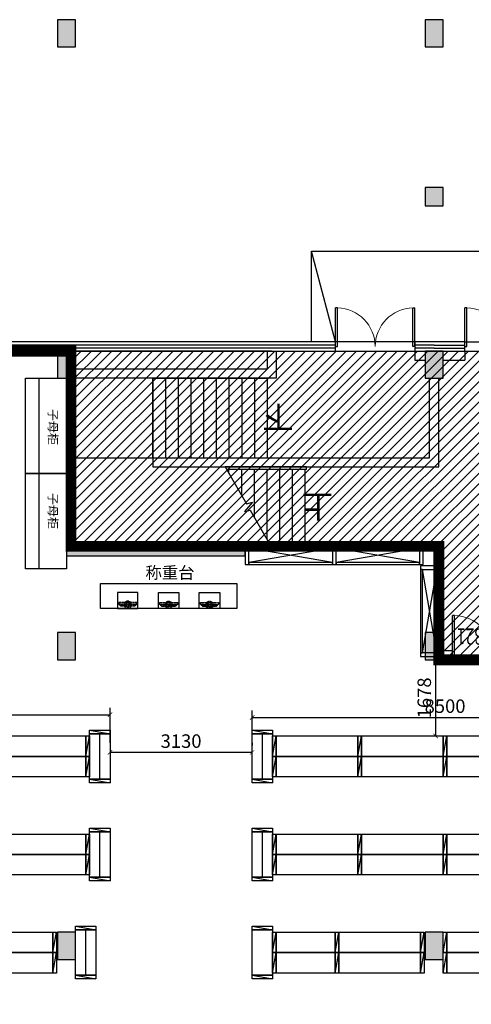
# Model space of a CAD drawing. Units: millimetres. Extents: x 3593685 to 7423722, y -206400 to 43830.
# Drawn here: x 3708369 to 3718317, y -173879 to -152190 of the extents above; entities that cross this region are included whole.
import ezdxf

# ---------------------------------------------------------------- set-up
doc = ezdxf.new("R2010")
doc.units = ezdxf.units.MM
doc.header["$LTSCALE"] = 16
doc.linetypes.add('CENTER', pattern=[2, 1.25, -0.25, 0.25, -0.25])
for name, color, linetype in [('0-J-门窗', 8, 'Continuous'), ('0-J-非设计区域', 251, 'Continuous'), ('COLUMN', 9, 'Continuous'), ('CURTWALL', 8, 'Continuous'), ('DIM_SYMB', 3, 'Continuous'), ('PUB_HATCH', 251, 'Continuous'), ('PUB_TEXT', 7, 'Continuous'), ('STAIR', 8, 'Continuous'), ('WALL', 11, 'Continuous'), ('WINDOW', 8, 'Continuous')]:
    doc.layers.add(name, color=color, linetype=linetype)
doc.layers.add('排液管', color=4, linetype='CENTER', lineweight=25)
doc.styles.add('_TCH_DIM', font='SIMPLEX', dxfattribs={"bigfont": 'GBCBIG'})
doc.styles.add('_TCH_DIM_T3', font='SIMPLEX', dxfattribs={"width": 0.705882, "bigfont": 'GBCBIG'})
doc.styles.add('_TCH_WINDOW', font='SIMPLEX', dxfattribs={"height": 3.5, "bigfont": 'GBCBIG'})
doc.styles.get("Standard").update_dxf_attribs({"font": 'txt', "bigfont": 'gbcbig.shx'})
doc.dimstyles.new('_TCH_ARCH&&100', dxfattribs={"dimtxt": 297.5, "dimasz": 100, "dimexe": 150, "dimexo": 300, "dimgap": 100, "dimtad": 1, "dimdec": 0, "dimzin": 0, "dimdsep": 46, "dimtxsty": '_TCH_DIM_T3', "dimblk": 'ARCHTICK', "dimcen": 0.09, "dimclrt": 7, "dimazin": 2, "dimtfac": 1, "dimtdec": 0, "dimtix": 1, "dimtmove": 2, "dimatfit": 3, "dimfxl": 1, "dimtolj": 1, "dimtzin": 0, "dimarcsym": 0})

# ---------------------------------------------------------------- blocks, each defined once
blk = doc.blocks.new('LZ')
at = {"layer": '排液管', "color": 0, "linetype": 'ByBlock', "lineweight": -3, "ltscale": 53.178551}
blk.add_line((3677199, -55020), (3677279, -54570), dxfattribs=at)
blk.add_lwpolyline([(3677199, -54570), (3677279, -54570), (3677279, -55020), (3677199, -55020)], close=True, dxfattribs=at)
blk = doc.blocks.new('_ARCHTICK')
at = {"color": 0, "linetype": 'ByBlock', "const_width": 0.15}
blk.add_lwpolyline([(-0.5, -0.5), (0.5, 0.5)], dxfattribs=at)
blk = doc.blocks.new('*D638')
at = {"layer": 'Defpoints', "color": 0, "linetype": 'ByBlock', "lineweight": -3, "ltscale": 53.178551, "transparency": 16777216}
for p in [(3710359, -168329), (3710359, -168418), (3713489, -168418)]:
    blk.add_point(p, dxfattribs=at)
at = {"layer": '排液管', "color": 0, "linetype": 'ByBlock', "lineweight": -2, "ltscale": 53.178551, "transparency": 16777216}
for p, q in [((3710359, -168118), (3710359, -168179)), ((3713489, -168118), (3713489, -168179)), ((3713489, -168329), (3710359, -168329))]:
    blk.add_line(p, q, dxfattribs=at)
at = {"layer": '排液管', "color": 0, "linetype": 'ByBlock', "lineweight": -2, "ltscale": 53.178551, "transparency": 16777216, "xscale": 100, "yscale": 100, "zscale": 100, "rotation": 180}
blk.add_blockref('_ARCHTICK', (3710359, -168329), dxfattribs=at)
at = {"layer": '排液管', "color": 0, "linetype": 'ByBlock', "lineweight": -2, "ltscale": 53.178551, "transparency": 16777216, "xscale": 100, "yscale": 100, "zscale": 100}
blk.add_blockref('_ARCHTICK', (3713489, -168329), dxfattribs=at)
at = {"layer": '排液管', "color": 7, "linetype": 'ByBlock', "lineweight": -3, "ltscale": 53.178551, "transparency": 16777216, "insert": (3711924, -168081), "char_height": 297.5, "attachment_point": 5, "style": '_TCH_DIM_T3'}
blk.add_mtext('\\A1;3130', dxfattribs=at)
blk = doc.blocks.new('*D639')
at = {"layer": 'Defpoints', "color": 0, "linetype": 'ByBlock', "lineweight": -3, "ltscale": 53.178551, "transparency": 16777216}
for p in [(3717599, -166290), (3717530, -167968), (3717599, -167968)]:
    blk.add_point(p, dxfattribs=at)
at = {"layer": '排液管', "color": 0, "linetype": 'ByBlock', "lineweight": -2, "ltscale": 53.178551, "transparency": 16777216}
for p, q in [((3717299, -166290), (3717380, -166290)), ((3717530, -166290), (3717530, -167968)), ((3717299, -167968), (3717380, -167968))]:
    blk.add_line(p, q, dxfattribs=at)
at = {"layer": '排液管', "color": 0, "linetype": 'ByBlock', "lineweight": -2, "ltscale": 53.178551, "transparency": 16777216, "xscale": 100, "yscale": 100, "zscale": 100}
for p, rotation in [((3717530, -166290), 90), ((3717530, -167968), 270)]:
    blk.add_blockref('_ARCHTICK', p, dxfattribs=dict(at, rotation=rotation))
at = {"layer": '排液管', "color": 7, "linetype": 'ByBlock', "lineweight": -3, "ltscale": 53.178551, "transparency": 16777216, "insert": (3717281, -167129), "char_height": 297.5, "attachment_point": 5, "rotation": 90, "style": '_TCH_DIM_T3'}
blk.add_mtext('\\A1;1678', dxfattribs=at)
blk = doc.blocks.new('A$C53BC79D2')
for p, q in [((0, 93), (0, 133)), ((0, 133), (400, 133)), ((0, 93), (44, 53)), ((0, 93), (400, 93)), ((13, 88), (387, 88)), ((13, 88), (46, 58)), ((44, 53), (356, 53)), ((46, 58), (354, 58)), ((387, 88), (354, 58)), ((400, 93), (356, 53)), ((400, 133), (400, 93))]:
    blk.add_line(p, q)
for radius in [80, 50]:
    blk.add_circle((200, 80), radius)
blk = doc.blocks.new('$DorLib2D$00000002')
for p, q in [((-0.5, 0), (-0.5, 0.4875)), ((-0.475, 0.4875), (-0.5, 0.4875)), ((-0.475, 0), (-0.475, 0.4875)), ((0.475, 0), (0.475, 0.4875)), ((0.475, 0.4875), (0.5, 0.4875)), ((0.5, 0), (0.5, 0.4875)), ((-0.5, 0), (-0.475, 0)), ((0.5, 0), (0.475, 0))]:
    blk.add_line(p, q)
at = {"lineweight": 13}
for centre, start, end in [((-0.4875, 0), 0, 88.53072), ((0.4875, 0), 91.46928, 180)]:
    blk.add_arc(centre, 0.4875, start, end, dxfattribs=at)
blk = doc.blocks.new('*D875')
at = {"layer": 'Defpoints', "color": 0, "linetype": 'ByBlock', "lineweight": -3, "ltscale": 53.178551, "transparency": 16777216}
for p in [(3710359, -167500), (3696139, -168418), (3710359, -168418)]:
    blk.add_point(p, dxfattribs=at)
at = {"layer": '排液管', "color": 0, "linetype": 'ByBlock', "lineweight": -2, "ltscale": 53.178551, "transparency": 16777216}
for p, q in [((3696139, -168118), (3696139, -167350)), ((3710359, -168118), (3710359, -167350)), ((3696139, -167500), (3710359, -167500))]:
    blk.add_line(p, q, dxfattribs=at)
at = {"layer": '排液管', "color": 0, "linetype": 'ByBlock', "lineweight": -2, "ltscale": 53.178551, "transparency": 16777216, "xscale": 100, "yscale": 100, "zscale": 100, "rotation": 180}
blk.add_blockref('_ARCHTICK', (3696139, -167500), dxfattribs=at)
at = {"layer": '排液管', "color": 0, "linetype": 'ByBlock', "lineweight": -2, "ltscale": 53.178551, "transparency": 16777216, "xscale": 100, "yscale": 100, "zscale": 100}
blk.add_blockref('_ARCHTICK', (3710359, -167500), dxfattribs=at)
at = {"layer": '排液管', "color": 7, "linetype": 'ByBlock', "lineweight": -3, "ltscale": 53.178551, "transparency": 16777216, "insert": (3703249, -167251), "char_height": 297.5, "attachment_point": 5, "style": '_TCH_DIM_T3'}
blk.add_mtext('\\A1;14220', dxfattribs=at)
blk = doc.blocks.new('*D876')
at = {"layer": 'Defpoints', "color": 0, "linetype": 'ByBlock', "lineweight": -3, "ltscale": 53.178551, "transparency": 16777216}
for p in [(3721989, -167560), (3713489, -168418), (3721989, -168418)]:
    blk.add_point(p, dxfattribs=at)
at = {"layer": '排液管', "color": 0, "linetype": 'ByBlock', "lineweight": -2, "ltscale": 53.178551, "transparency": 16777216}
for p, q in [((3713489, -168118), (3713489, -167410)), ((3721989, -168118), (3721989, -167410)), ((3713489, -167560), (3721989, -167560))]:
    blk.add_line(p, q, dxfattribs=at)
at = {"layer": '排液管', "color": 0, "linetype": 'ByBlock', "lineweight": -2, "ltscale": 53.178551, "transparency": 16777216, "xscale": 100, "yscale": 100, "zscale": 100, "rotation": 180}
blk.add_blockref('_ARCHTICK', (3713489, -167560), dxfattribs=at)
at = {"layer": '排液管', "color": 0, "linetype": 'ByBlock', "lineweight": -2, "ltscale": 53.178551, "transparency": 16777216, "xscale": 100, "yscale": 100, "zscale": 100}
blk.add_blockref('_ARCHTICK', (3721989, -167560), dxfattribs=at)
at = {"layer": '排液管', "color": 7, "linetype": 'ByBlock', "lineweight": -3, "ltscale": 53.178551, "transparency": 16777216, "insert": (3717739, -167311), "char_height": 297.5, "attachment_point": 5, "style": '_TCH_DIM_T3'}
blk.add_mtext('\\A1;8500', dxfattribs=at)

msp = doc.modelspace()

# ---------------------------------------------------------------- hatches: boundary and pattern name
at = {"layer": '0-J-非设计区域', "ltscale": 1000}
h = msp.add_hatch(dxfattribs=at)
h.set_pattern_fill('ANSI31', color=256, scale=100, angle=180)
h.set_pattern_definition([(225, (4693203.23, -202230.73), (112.253202, -112.253202), [])])
h.paths.add_polyline_path([(3709499.4, -159489), (3709499.4, -163789.6), (3717599.4, -163789.6), (3717599.4, -166289.7), (3720099.4, -166289.7), (3720099.4, -159488.9)])
at = {"layer": 'PUB_HATCH'}
for points in [[(3709199.3, -152189.7), (3709199.3, -152789.7), (3709599.3, -152789.7), (3709599.3, -152189.7)], [(3717299.3, -152189.7), (3717299.3, -152789.7), (3717699.3, -152789.7), (3717699.3, -152189.7)], [(3717299.4, -155889.7), (3717299.4, -156289.7), (3717699.4, -156289.7), (3717699.4, -155889.7)], [(3709199.3, -159489.7), (3709199.3, -160089.7), (3709599.3, -160089.7), (3709599.3, -159489.7)], [(3717299.3, -159489.7), (3717299.3, -160089.7), (3717699.3, -160089.7), (3717699.3, -159489.7)], [(3709199.3, -165689.7), (3709199.3, -166289.7), (3709599.3, -166289.7), (3709599.3, -165689.7)], [(3717299.3, -165689.7), (3717299.3, -166289.7), (3717699.3, -166289.7), (3717699.3, -165689.7)], [(3709199.3, -172289.7), (3709199.3, -172889.7), (3709599.3, -172889.7), (3709599.3, -172289.7)], [(3717299.3, -172289.7), (3717299.3, -172889.7), (3717699.3, -172889.7), (3717699.3, -172289.7)]]:
    msp.add_hatch(color=256, dxfattribs=at).paths.add_polyline_path(points)
at = {"layer": '排液管', "linetype": 'ByBlock', "lineweight": -3, "ltscale": 53.178551, "true_color": 0xf27172}
h = msp.add_hatch(color=11, dxfattribs=at)
h.dxf.hatch_style = 1
h.paths.add_polyline_path([(3713339.4, -163789.6), (3709399.3, -163789.6), (3709399.3, -163999.5), (3713339.4, -163999.5)])

# ---------------------------------------------------------------- linework, layer by layer
at = {"layer": '0-J-非设计区域', "ltscale": 1000}
for points in [[(3717599.4, -166289.7), (3717599.4, -163789.6), (3709499.4, -163789.6), (3709499.4, -159489), (3720099.4, -159488.9), (3720099.4, -166289.7), (3717599.4, -166289.7)], [(3719699.5, -166289.7), (3717899.5, -166289.7)]]:
    msp.add_lwpolyline(points, dxfattribs=at)
at = {"layer": 'COLUMN'}
for p, q in [((3709199.3, -152189.7), (3709199.3, -152789.7)), ((3709599.3, -152189.7), (3709199.3, -152189.7)), ((3709599.3, -152789.7), (3709599.3, -152189.7)), ((3717299.3, -152189.7), (3717299.3, -152789.7)), ((3717699.3, -152189.7), (3717299.3, -152189.7)), ((3717699.3, -152789.7), (3717699.3, -152189.7)), ((3709199.3, -152789.7), (3709599.3, -152789.7)), ((3717299.3, -152789.7), (3717699.3, -152789.7)), ((3717299.4, -155889.7), (3717299.4, -156289.7)), ((3717699.4, -155889.7), (3717299.4, -155889.7)), ((3717699.4, -156289.7), (3717699.4, -155889.7)), ((3717299.4, -156289.7), (3717699.4, -156289.7)), ((3709199.3, -159489.7), (3709199.3, -160089.7)), ((3709599.3, -159489.7), (3709199.3, -159489.7)), ((3709599.3, -160089.7), (3709599.3, -159489.7)), ((3717299.3, -159489.7), (3717299.3, -160089.7)), ((3717699.3, -159489.7), (3717299.3, -159489.7)), ((3717699.3, -160089.7), (3717699.3, -159489.7)), ((3709199.3, -160089.7), (3709599.3, -160089.7)), ((3717299.3, -160089.7), (3717699.3, -160089.7)), ((3709199.3, -165689.7), (3709199.3, -166289.7)), ((3709599.3, -165689.7), (3709199.3, -165689.7)), ((3709599.3, -166289.7), (3709599.3, -165689.7)), ((3717299.3, -165689.7), (3717299.3, -166289.7)), ((3717699.3, -165689.7), (3717299.3, -165689.7)), ((3717699.3, -166289.7), (3717699.3, -165689.7)), ((3709199.3, -166289.7), (3709599.3, -166289.7)), ((3717299.3, -166289.7), (3717699.3, -166289.7)), ((3709199.3, -172289.7), (3709199.3, -172889.7)), ((3709599.3, -172289.7), (3709199.3, -172289.7)), ((3709599.3, -172889.7), (3709599.3, -172289.7)), ((3717299.3, -172289.7), (3717299.3, -172889.7)), ((3717699.3, -172289.7), (3717299.3, -172289.7)), ((3717699.3, -172889.7), (3717699.3, -172289.7)), ((3709199.3, -172889.7), (3709599.3, -172889.7)), ((3717299.3, -172889.7), (3717699.3, -172889.7))]:
    msp.add_line(p, q, dxfattribs=at)
at = {"layer": 'CURTWALL'}
for p, q in [((3713919.4, -159288.9), (3701099.4, -159289)), ((3713919.4, -159355.6), (3701099.4, -159355.7)), ((3715324.9, -159288.9), (3713919.4, -159288.9)), ((3715324.9, -159355.6), (3713919.4, -159355.6)), ((3715324.9, -159488.9), (3715324.9, -159288.9)), ((3717499.4, -159288.9), (3717074.7, -159288.9)), ((3717074.7, -159288.9), (3717074.7, -159488.9)), ((3717499.4, -159355.6), (3717074.7, -159355.6)), ((3718174.5, -159288.9), (3717499.4, -159288.9)), ((3717499.4, -159355.6), (3718174.5, -159355.6)), ((3718174.5, -159488.9), (3718174.5, -159288.9)), ((3713919.4, -159422.3), (3701099.4, -159422.3)), ((3713919.4, -159488.9), (3701099.4, -159489)), ((3715324.9, -159422.3), (3713919.4, -159422.3)), ((3713919.4, -159488.9), (3715324.9, -159488.9)), ((3717499.4, -159422.3), (3717074.7, -159422.3)), ((3717074.7, -159488.9), (3717499.4, -159488.9)), ((3717499.4, -159422.3), (3718174.5, -159422.3)), ((3717499.4, -159488.9), (3718174.5, -159488.9))]:
    msp.add_line(p, q, dxfattribs=at)
at = {"layer": 'DIM_SYMB'}
for points in [[(3713959.4, -160964.7, 0, 0, 0), (3710849.4, -160964.7, 120, 0, 0), (3710399.4, -160964.7, 0, 0, 0)], [(3714799.4, -162914.6, 0, 0, 0), (3713989.4, -162914.6, 120, 0, 0), (3713539.4, -162914.6, 0, 0, 0)]]:
    msp.add_lwpolyline(points, format="xyseb", dxfattribs=at)
at = {"layer": 'STAIR', "color": 8}
msp.add_line((3715324.9, -159288.9), (3714799.9, -157288.9), dxfattribs=at)
at = {"layer": 'STAIR'}
for p, q in [((3709499.4, -160089.7), (3709499.4, -161839.7)), ((3711299.4, -160089.7), (3709599.3, -160089.7)), ((3711299.4, -160089.7), (3713819.4, -160089.7)), ((3711299.4, -160089.7), (3711299.4, -161839.7)), ((3711299.4, -161839.7), (3711299.4, -160089.7)), ((3711579.4, -160089.7), (3711579.4, -161839.7)), ((3711859.4, -160089.7), (3711859.4, -161839.7)), ((3712139.4, -160089.7), (3712139.4, -161839.7)), ((3712419.4, -160089.7), (3712419.4, -161839.7)), ((3712699.4, -160089.7), (3712699.4, -161839.7)), ((3712979.4, -160089.7), (3712979.4, -161839.7)), ((3713259.4, -160089.7), (3713259.4, -161839.7)), ((3713539.4, -160089.7), (3713539.4, -161839.7)), ((3713819.4, -160089.7), (3713819.4, -161839.7)), ((3709499.4, -161839.7), (3711299.4, -161839.7)), ((3711299.4, -161839.7), (3713819.4, -161839.7)), ((3714659.4, -162039.6), (3712894.2, -162039.6)), ((3712894.2, -162039.6), (3713364.5, -162854.1)), ((3714689.4, -162039.6), (3712894.2, -162039.6)), ((3714689.4, -162099.6), (3712928.9, -162099.6)), ((3712979.4, -162187.1), (3712979.4, -162099.6)), ((3713259.4, -162672.1), (3713259.4, -162099.6)), ((3713539.4, -163157.1), (3713539.4, -162099.6)), ((3713819.4, -163642.1), (3713819.4, -162099.6)), ((3714099.4, -163789.6), (3714099.4, -162099.6)), ((3714379.4, -163789.6), (3714379.4, -162099.6)), ((3714659.4, -163789.6), (3714659.4, -162099.6)), ((3714689.4, -162099.6), (3714689.4, -162039.6)), ((3713494.9, -162819.1), (3713322, -163025.2)), ((3713364.5, -162854.1), (3713494.9, -162819.1)), ((3713322, -163025.2), (3713444.3, -162992.4)), ((3713444.3, -162992.4), (3713904.6, -163789.6)), ((3714659.4, -163789.6), (3713904.6, -163789.6))]:
    msp.add_line(p, q, dxfattribs=at)
at = {"layer": 'STAIR', "color": 8}
msp.add_lwpolyline([(3714799.9, -159288.9), (3714799.9, -157288.9), (3720399.3, -157289), (3720399.4, -159288.9)], dxfattribs=at)
at = {"layer": 'WALL'}
for p, q in [((3713819.4, -159488.9), (3713819.4, -159889.6)), ((3714019.4, -159488.9), (3714019.4, -160089.6)), ((3717074.7, -159489.7), (3717299.3, -159489.7)), ((3717074.7, -159489.7), (3717074.7, -159689.7)), ((3717399.4, -159489.7), (3717399.4, -159488.9)), ((3717599.4, -159489.7), (3717599.4, -159488.9)), ((3717699.3, -159489.7), (3718174.5, -159489.7)), ((3718174.5, -159489.7), (3718174.5, -159689.7)), ((3717074.7, -159689.7), (3717299.3, -159689.7)), ((3717699.3, -159689.7), (3718174.5, -159689.7)), ((3713819.4, -159889.6), (3709599.3, -159889.8)), ((3709499.3, -160089.7), (3709499.4, -160089.8)), ((3714019.4, -160089.6), (3709499.4, -160089.8)), ((3709499.4, -160089.8), (3709499.4, -160089.7)), ((3709499.4, -163789.6), (3709499.4, -160089.8)), ((3717399.4, -161839.8), (3717399.4, -160089.7)), ((3717599.4, -162039.8), (3717599.4, -160089.7)), ((3711299.4, -161839.6), (3717399.4, -161839.8)), ((3711299.4, -161839.6), (3711299.4, -162039.6)), ((3711299.4, -162039.6), (3717599.4, -162039.8)), ((3709499.4, -163789.6), (3717599.4, -163789.6)), ((3717599.4, -166089.7), (3717599.4, -163789.6)), ((3717899.5, -166089.7), (3717599.4, -166089.7)), ((3717899.5, -166289.7), (3717899.5, -166089.7)), ((3717399.4, -166289.7), (3717899.5, -166289.7))]:
    msp.add_line(p, q, dxfattribs=at)
for centre in [(3717599.9, -166089.2), (3717399.9, -166289.2)]:
    msp.add_arc(centre, 0.5, 180, 270, dxfattribs=at)
at = {"layer": 'WINDOW'}
for p, q in [((3717074.7, -159288.9), (3715324.9, -159288.9)), ((3718174.5, -159288.9), (3719924.3, -159288.9))]:
    msp.add_line(p, q, dxfattribs=at)
at = {"layer": '排液管', "color": 244, "linetype": 'ByBlock', "lineweight": -2, "ltscale": 53.178551, "true_color": 0x991b1e}
for p, q in [((3715259.4, -164149.6), (3713419.4, -163829.6)), ((3715259.4, -163829.6), (3713419.4, -164149.6)), ((3717179.4, -164149.6), (3715339.4, -163829.6)), ((3717179.4, -163829.6), (3715339.4, -164149.6)), ((3717239.4, -166139.6), (3717559.4, -164299.6)), ((3717559.4, -166139.6), (3717239.4, -164299.6))]:
    msp.add_line(p, q, dxfattribs=at)
at = {"layer": '排液管', "color": 0, "linetype": 'ByBlock', "lineweight": -3, "ltscale": 53.178551}
for p, q in [((3710150, -164609.5), (3713150, -164609.5)), ((3710150, -165159.5), (3710150, -164609.5)), ((3713150, -164609.5), (3713150, -165159.5)), ((3713150, -165159.5), (3710150, -165159.5)), ((3713150, -165159.5), (3712450, -165159.5))]:
    msp.add_line(p, q, dxfattribs=at)
at = {"layer": '排液管', "color": 146, "linetype": 'ByBlock', "lineweight": -3, "ltscale": 53.178551, "true_color": 0x105689}
for p, q in [((3710134.3, -168917.7), (3710134.3, -167917.7)), ((3713714.3, -168917.7), (3713714.3, -167917.7)), ((3710134.3, -171078.7), (3710134.3, -170078.7)), ((3713714.3, -171078.7), (3713714.3, -170078.7)), ((3709824.3, -173239.7), (3709824.3, -172239.7))]:
    msp.add_line(p, q, dxfattribs=at)
at = {"layer": '排液管', "color": 0, "linetype": 'ByBlock', "lineweight": -3, "ltscale": 53.178551, "const_width": 240}
msp.add_lwpolyline([(3675357.3, -179189.9), (3685299.3, -179189.7), (3685299.3, -183889.7), (3692999.4, -183889.7), (3692999.4, -188189.7), (3709499.3, -188189.7), (3709499.3, -185689.7), (3711199.3, -185689.7), (3711199.4, -188189.7), (3733599.4, -188181.8), (3733630, -159489.7), (3720299.4, -159488.9), (3720299, -166289.7), (3717599.4, -166289.7), (3717599.4, -163789.6), (3709499.4, -163789.6), (3709499.4, -159489.7), (3679799.4, -159489.7), (3679799.5, -166159.5), (3671099.1, -166159.5)], dxfattribs=at)
at = {"layer": '排液管', "color": 5, "linetype": 'ByBlock', "lineweight": -3, "ltscale": 53.178551}
for points in [[(3709399.3, -160089.7), (3709399.3, -162189.7), (3708499.3, -162189.7), (3708499.3, -160089.7)], [(3709399.3, -160089.7), (3709399.3, -162189.7), (3708799.3, -162189.7), (3708799.3, -160089.7)], [(3709399.3, -162189.7), (3709399.3, -164289.7), (3708499.3, -164289.7), (3708499.3, -162189.7)], [(3709399.3, -162189.7), (3709399.3, -164289.7), (3708799.3, -164289.7), (3708799.3, -162189.7)]]:
    msp.add_lwpolyline(points, close=True, dxfattribs=at)
at = {"layer": '排液管', "color": 0, "linetype": 'ByBlock', "lineweight": -3, "ltscale": 53.178551}
msp.add_lwpolyline([(3713339.4, -163789.6), (3709399.3, -163789.6), (3709399.3, -163999.5), (3713339.4, -163999.5)], close=True, dxfattribs=at)
at = {"layer": '排液管', "color": 3, "linetype": 'ByBlock', "lineweight": -2, "ltscale": 53.178551}
for points in [[(3713419.4, -163789.6), (3713339.4, -163789.6), (3713339.4, -164189.6), (3713419.4, -164189.6)], [(3715339.4, -163789.6), (3715259.4, -163789.6), (3715259.4, -164189.6), (3715339.4, -164189.6)], [(3717259.4, -163789.6), (3717179.4, -163789.6), (3717179.4, -164189.6), (3717259.4, -164189.6)], [(3717599.4, -164299.6), (3717599.4, -164219.6), (3717199.4, -164219.6), (3717199.4, -164299.6)], [(3717599.4, -166219.6), (3717599.4, -166139.6), (3717199.4, -166139.6), (3717199.4, -166219.6)]]:
    msp.add_lwpolyline(points, close=True, dxfattribs=at)
at = {"layer": '排液管', "color": 244, "linetype": 'ByBlock', "lineweight": -2, "ltscale": 53.178551, "true_color": 0x991b1e}
for points in [[(3713419.4, -163829.6), (3715259.4, -163829.6), (3715259.4, -163789.6), (3713419.4, -163789.6)], [(3715339.4, -163829.6), (3717179.4, -163829.6), (3717179.4, -163789.6), (3715339.4, -163789.6)], [(3713419.4, -164189.6), (3715259.4, -164189.6), (3715259.4, -164149.6), (3713419.4, -164149.6)], [(3715339.4, -164189.6), (3717179.4, -164189.6), (3717179.4, -164149.6), (3715339.4, -164149.6)], [(3717199.4, -164299.6), (3717199.4, -166139.6), (3717239.4, -166139.6), (3717239.4, -164299.6)], [(3717559.4, -164299.6), (3717559.4, -166139.6), (3717599.4, -166139.6), (3717599.4, -164299.6)]]:
    msp.add_lwpolyline(points, close=True, dxfattribs=at)
at = {"layer": '排液管', "color": 4, "linetype": 'ByBlock', "lineweight": -3, "ltscale": 53.178551}
for points in [[(3710975, -164809.5), (3710525, -164809.5), (3710525, -165159.5), (3710975, -165159.5)], [(3711425.1, -164809.5), (3711875.1, -164809.5), (3711875.1, -165159.5), (3711425.1, -165159.5)], [(3712325, -164809.5), (3712775, -164809.5), (3712775, -165159.5), (3712325, -165159.5)]]:
    msp.add_lwpolyline(points, close=True, dxfattribs=at)
at = {"layer": '排液管', "color": 146, "linetype": 'ByBlock', "lineweight": -3, "ltscale": 53.178551, "true_color": 0x105689}
for points in [[(3708029.3, -167967.7), (3709829.3, -167967.7), (3709829.3, -168417.7), (3708029.3, -168417.7)], [(3710359.3, -167917.7), (3710359.3, -168917.7), (3709909.3, -168917.7), (3709909.3, -167917.7)], [(3713939.3, -167917.7), (3713939.3, -168917.7), (3713489.3, -168917.7), (3713489.3, -167917.7)], [(3714019.3, -167967.7), (3715819.3, -167967.7), (3715819.3, -168417.7), (3714019.3, -168417.7)], [(3715899.3, -167967.7), (3717699.3, -167967.7), (3717699.3, -168417.7), (3715899.3, -168417.7)], [(3717779.3, -167967.7), (3719579.3, -167967.7), (3719579.3, -168417.7), (3717779.3, -168417.7)], [(3708029.3, -168417.7), (3709829.3, -168417.7), (3709829.3, -168867.7), (3708029.3, -168867.7)], [(3714019.3, -168417.7), (3715819.3, -168417.7), (3715819.3, -168867.7), (3714019.3, -168867.7)], [(3715899.3, -168417.7), (3717699.3, -168417.7), (3717699.3, -168867.7), (3715899.3, -168867.7)], [(3717779.3, -168417.7), (3719579.3, -168417.7), (3719579.3, -168867.7), (3717779.3, -168867.7)], [(3708029.3, -170128.7), (3709829.3, -170128.7), (3709829.3, -170578.7), (3708029.3, -170578.7)], [(3710359.3, -170078.7), (3710359.3, -171078.7), (3709909.3, -171078.7), (3709909.3, -170078.7)], [(3713939.3, -170078.7), (3713939.3, -171078.7), (3713489.3, -171078.7), (3713489.3, -170078.7)], [(3714019.3, -170128.7), (3715819.3, -170128.7), (3715819.3, -170578.7), (3714019.3, -170578.7)], [(3715899.3, -170128.7), (3717699.3, -170128.7), (3717699.3, -170578.7), (3715899.3, -170578.7)], [(3717779.3, -170128.7), (3719579.3, -170128.7), (3719579.3, -170578.7), (3717779.3, -170578.7)], [(3708029.3, -170578.7), (3709829.3, -170578.7), (3709829.3, -171028.7), (3708029.3, -171028.7)], [(3714019.3, -170578.7), (3715819.3, -170578.7), (3715819.3, -171028.7), (3714019.3, -171028.7)], [(3715899.3, -170578.7), (3717699.3, -170578.7), (3717699.3, -171028.7), (3715899.3, -171028.7)], [(3717779.3, -170578.7), (3719579.3, -170578.7), (3719579.3, -171028.7), (3717779.3, -171028.7)], [(3707299.3, -172289.7), (3709099.3, -172289.7), (3709099.3, -172739.7), (3707299.3, -172739.7)], [(3710049.3, -172239.7), (3710049.3, -173239.7), (3709599.3, -173239.7), (3709599.3, -172239.7)], [(3713939.3, -172239.7), (3713939.3, -173239.7), (3713489.3, -173239.7), (3713489.3, -172239.7)], [(3715399.3, -172289.7), (3717199.3, -172289.7), (3717199.3, -172739.7), (3715399.3, -172739.7)], [(3717779.3, -172289.7), (3719579.3, -172289.7), (3719579.3, -172739.7), (3717779.3, -172739.7)], [(3707299.3, -172739.7), (3709099.3, -172739.7), (3709099.3, -173189.7), (3707299.3, -173189.7)], [(3715399.3, -172739.7), (3717199.3, -172739.7), (3717199.3, -173189.7), (3715399.3, -173189.7)], [(3717779.3, -172739.7), (3719579.3, -172739.7), (3719579.3, -173189.7), (3717779.3, -173189.7)]]:
    msp.add_lwpolyline(points, close=True, dxfattribs=at)
at = {"layer": '排液管', "color": 30, "linetype": 'ByBlock', "lineweight": -3, "ltscale": 53.178551, "true_color": 0xf26722}
for points in [[(3714019.3, -172289.7), (3715319.3, -172289.7), (3715319.3, -172739.7), (3714019.3, -172739.7)], [(3714019.3, -172739.7), (3715319.3, -172739.7), (3715319.3, -173189.7), (3714019.3, -173189.7)]]:
    msp.add_lwpolyline(points, close=True, dxfattribs=at)

# ---------------------------------------------------------------- block references
at = {"layer": '0-J-门窗', "xscale": 1800, "yscale": 1800, "zscale": 200}
msp.add_blockref('$DorLib2D$00000002', (3718799.5, -166189.7), dxfattribs=at)
at = {"layer": 'WINDOW', "xscale": -1749.776810963771, "zscale": -1749.776810963771}
for p, yscale, rotation in [((3716199.8, -159388.9), -1749.776810963771, 180.0001881370406), ((3719049.4, -159388.9), 1749.776810963771, 359.9999662859807)]:
    msp.add_blockref('$DorLib2D$00000002', p, dxfattribs=dict(at, yscale=yscale, rotation=rotation))
at = {"layer": '排液管', "color": 1, "linetype": 'ByBlock', "lineweight": 50, "ltscale": 53.178551, "xscale": -1}
msp.add_blockref('A$C53BC79D2', (3710950.1, -165159.5), dxfattribs=at)
at = {"layer": '排液管', "color": 1, "linetype": 'ByBlock', "lineweight": 50, "ltscale": 53.178551}
for p in [(3711450.1, -165159.5), (3712349.9, -165159.5)]:
    msp.add_blockref('A$C53BC79D2', p, dxfattribs=at)
at = {"layer": '排液管', "color": 146, "linetype": 'ByBlock', "lineweight": -3, "true_color": 0x105689, "rotation": 270}
for p in [(3764929.5, 3509361.5), (3768509.5, 3509361.5), (3764929.5, 3508281.5), (3768509.5, 3508281.5), (3764929.5, 3507200.5), (3768509.5, 3507200.5), (3764929.5, 3506120.5), (3768509.5, 3506120.5), (3764619.5, 3505039.5), (3768509.5, 3505039.5), (3764619.5, 3503959.5), (3768509.5, 3503959.5)]:
    msp.add_blockref('LZ', p, dxfattribs=at)
at = {"layer": '排液管', "color": 146, "linetype": 'ByBlock', "lineweight": -3, "true_color": 0x105689}
for p in [(32630, -113397.5), (36740, -113397.5), (38620, -113397.5), (40500, -113397.5), (32630, -113847.5), (36740, -113847.5), (38620, -113847.5), (40500, -113847.5), (32630, -115558.5), (36740, -115558.5), (38620, -115558.5), (40500, -115558.5), (32630, -116008.5), (36740, -116008.5), (38620, -116008.5), (40500, -116008.5), (31900, -117719.5), (36740, -117719.5), (38120, -117719.5), (40000, -117719.5), (40500, -117719.5), (31900, -118169.5), (36740, -118169.5), (38120, -118169.5), (40000, -118169.5), (40500, -118169.5)]:
    msp.add_blockref('LZ', p, dxfattribs=at)

# ---------------------------------------------------------------- texts
at = {"color": 5, "char_height": 193.124, "width": 888.369, "attachment_point": 1, "rotation": 270}
for insert in [(3709197.2, -160765.6), (3709197.2, -162615.6)]:
    msp.add_mtext('{\\fSimSun|b0|i0|c134|p2;\\C1;子母柜}', dxfattribs=dict(at, insert=insert))
at = {"color": 5, "insert": (3711140, -164239.5), "char_height": 263.645, "width": 1212.765, "attachment_point": 1}
msp.add_mtext('{\\fSimSun|b0|i0|c134|p2;\\C1;称重台}', dxfattribs=at)
at = {"layer": '0-J-门窗', "style": '_TCH_WINDOW', "width": 0.705882}
msp.add_text('1821', height=357, rotation=180, dxfattribs=at).set_placement((3718766, -165599.3))
at = {"layer": 'PUB_TEXT', "style": '_TCH_DIM'}
for s, p in [('下', (3714401.8, -160702.2)), ('上', (3715269.7, -162652.1))]:
    msp.add_text(s, height=506.4, rotation=180, dxfattribs=at).set_placement(p)

# ---------------------------------------------------------------- dimensions: what is measured, and where the dimension line sits
at = {"layer": '排液管', "color": 146, "linetype": 'ByBlock', "lineweight": -3, "ltscale": 53.178551, "true_color": 0x105689}
dim = msp.add_linear_dim(base=(3717530, -167967.7), p1=(3717599.4, -166289.7), p2=(3717599.4, -167967.7), angle=90, dimstyle='_TCH_ARCH&&100', dxfattribs=at)
dim.commit()
dim.dimension.update_dxf_attribs({"geometry": '*D639', "text_midpoint": (3717281.3, -167128.7)})
at = {"layer": '排液管', "color": 114, "linetype": 'ByBlock', "lineweight": -3, "ltscale": 53.178551, "true_color": 0x139b48}
for base, p1, p2, picture, middle in [((3710359.3, -167500), (3696139.3, -168417.7), (3710359.3, -168417.7), '*D875', (3703249.3, -167251.2)), ((3721989.3, -167560), (3713489.3, -168417.7), (3721989.3, -168417.7), '*D876', (3717739.3, -167311.2))]:
    dim = msp.add_linear_dim(base=base, p1=p1, p2=p2, dimstyle='_TCH_ARCH&&100', dxfattribs=at)
    dim.commit()
    dim.dimension.update_dxf_attribs({"geometry": picture, "text_midpoint": middle})
at = {"layer": '排液管', "color": 146, "linetype": 'ByBlock', "lineweight": -3, "ltscale": 53.178551, "true_color": 0x105689}
dim = msp.add_linear_dim(base=(3710359.3, -168329.5), p1=(3713489.3, -168417.7), p2=(3710359.3, -168417.7), dimstyle='_TCH_ARCH&&100', dxfattribs=at)
dim.commit()
dim.dimension.update_dxf_attribs({"geometry": '*D638', "text_midpoint": (3711924.3, -168080.7)})

doc.saveas('drawing.dxf')
